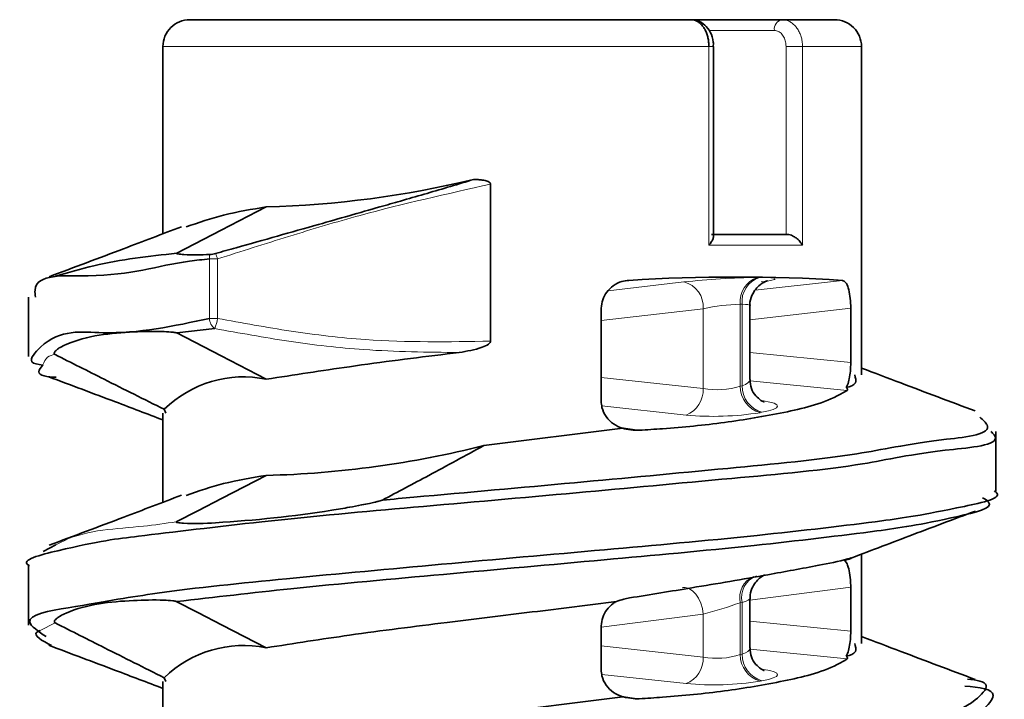
# Model space of a CAD drawing. Units: millimetres. Extents: x 4 to 205, y 5 to 292.
# Drawn here: x 171 to 180, y 272 to 278 of the extents above; entities that cross this region are included whole.
import ezdxf

# ---------------------------------------------------------------- set-up
doc = ezdxf.new("R2010")
doc.units = ezdxf.units.MM

msp = doc.modelspace()

# ---------------------------------------------------------------- linework, layer by layer
at = {"color": 7, "linetype": 'Continuous', "lineweight": 35}
for p, q in [((172.5326, 278.2223), (177.1979, 278.2223)), ((177.1979, 278.2223), (178.0426, 278.2223)), ((178.0426, 278.2223), (178.5326, 278.2223)), ((172.2826, 277.9723), (172.2826, 276.2289)), ((177.4065, 276.2033), (177.4065, 277.9723)), ((178.7826, 274.9145), (178.7826, 277.9723)), ((175.3316, 276.6907), (175.3316, 275.2285)), ((177.3882, 276.2223), (178.0944, 276.2223)), ((171.0326, 275.6391), (171.0326, 275.0846)), ((176.3608, 275.5351), (176.3608, 274.67)), ((177.7447, 274.8714), (177.7447, 275.5598)), ((178.6825, 275.0291), (178.6825, 275.5351)), ((172.7642, 275.3468), (172.4112, 275.3051)), ((172.2951, 274.5945), (172.3093, 274.5595)), ((172.2826, 274.5595), (172.2826, 273.7289)), ((175.2696, 274.2567), (176.5608, 274.4175)), ((180.0326, 273.8344), (180.0326, 274.3886)), ((173.2418, 273.9785), (173.2447, 273.9785)), ((171.1674, 273.2715), (171.2861, 273.3322)), ((178.7826, 272.4145), (178.7826, 273.2454)), ((171.0326, 273.1388), (171.0326, 272.585)), ((178.6825, 272.529), (178.6825, 272.9372)), ((172.4112, 272.8051), (172.4072, 272.8046)), ((177.7447, 272.3713), (177.7447, 272.8293)), ((176.3608, 272.5781), (176.3608, 272.17)), ((173.2447, 272.3741), (173.2418, 272.3736)), ((172.2826, 272.0595), (172.2826, 271.2289)), ((172.2955, 272.095), (172.3097, 272.0595)), ((175.2741, 271.7572), (176.5607, 271.9175))]:
    msp.add_line(p, q, dxfattribs=at)
at = {"color": 8, "linetype": 'Continuous', "lineweight": 18}
for p, q in [((177.9722, 278.1223), (177.3622, 278.1223)), ((177.3628, 277.9723), (172.2826, 277.9723)), ((177.3628, 276.1223), (177.3628, 277.9723)), ((177.4065, 277.9723), (177.3628, 277.9723)), ((178.2344, 277.9723), (178.0809, 277.9723)), ((178.0809, 276.2223), (178.0809, 277.9723)), ((178.2344, 277.9723), (178.2344, 276.1223)), ((178.7826, 277.9723), (178.2344, 277.9723)), ((178.2344, 276.1223), (177.3628, 276.1223)), ((172.7165, 275.4405), (172.7165, 275.9947)), ((172.7903, 275.9947), (172.7165, 275.9947)), ((172.7903, 275.9947), (172.7903, 275.4405)), ((176.4249, 275.6977), (177.1284, 275.7801)), ((176.6186, 275.7952), (176.574, 275.7892)), ((177.7922, 275.7031), (178.6053, 275.7952)), ((177.8164, 275.8215), (177.8344, 275.8215)), ((177.3103, 275.531), (176.3608, 275.4198)), ((177.3103, 274.788), (177.3103, 275.531)), ((177.6543, 275.5725), (177.6543, 274.8102)), ((177.6723, 275.5725), (177.6543, 275.5725)), ((177.6723, 274.8135), (177.6723, 275.5725)), ((178.6825, 275.5351), (177.7447, 275.4288)), ((172.7903, 275.4405), (172.7165, 275.4405)), ((177.7447, 275.1226), (178.6825, 275.0291)), ((176.3608, 274.8915), (177.3103, 274.788)), ((178.6499, 274.7701), (177.7477, 274.86)), ((177.6543, 274.8102), (177.6723, 274.8135)), ((177.8524, 274.675), (177.8716, 274.6723)), ((177.1507, 274.5409), (176.3662, 274.6265)), ((177.8567, 274.5664), (177.8387, 274.5632)), ((176.545, 274.425), (176.7139, 274.3991)), ((173.2418, 273.9785), (173.2447, 273.979)), ((173.2447, 273.9785), (173.2447, 273.979)), ((178.6825, 272.9372), (177.7447, 272.8163)), ((177.6723, 272.797), (177.6543, 272.7937)), ((177.6543, 272.7937), (177.6543, 272.3101)), ((177.6723, 272.3134), (177.6723, 272.797)), ((177.3103, 272.6879), (176.3608, 272.5672)), ((177.3103, 272.2879), (177.3103, 272.6879)), ((171.2803, 272.605), (171.1408, 272.5344)), ((177.7447, 272.6226), (178.6825, 272.529)), ((176.3608, 272.3915), (177.3103, 272.2879)), ((177.6543, 272.3101), (177.6723, 272.3134)), ((178.6501, 272.27), (177.7477, 272.36)), ((177.1507, 272.0409), (176.3662, 272.1264)), ((177.8524, 272.1749), (177.8716, 272.1722)), ((177.8567, 272.0664), (177.8387, 272.0631)), ((176.5449, 271.925), (176.714, 271.8991))]:
    msp.add_line(p, q, dxfattribs=at)
at = {"color": 7, "linetype": 'Continuous', "lineweight": 35, "flags": 128}
for points in [[(173.2447, 276.479), (172.8254, 276.2622), (172.4112, 276.0481)], [(172.4112, 275.3051), (172.8254, 275.0909), (173.2447, 274.8741)], [(172.4072, 273.5475), (172.606, 273.6502), (172.8349, 273.7684), (173.2418, 273.9785)], [(172.4072, 272.8046), (172.6059, 272.7019), (172.8349, 272.5837), (173.2418, 272.3736)]]:
    msp.add_lwpolyline(points, dxfattribs=at)
at = {"color": 8, "linetype": 'Continuous', "lineweight": 18, "flags": 128}
for points in [[(177.8344, 275.8215), (177.8944, 275.8208), (177.9395, 275.8184), (177.9681, 275.8146), (177.9791, 275.8095), (177.9722, 275.8033), (177.9476, 275.7961), (177.9061, 275.7883), (177.8493, 275.7801)], [(177.7447, 275.5598), (177.7447, 275.5605), (177.7392, 275.5656), (177.7249, 275.5694), (177.7023, 275.5717), (177.6723, 275.5725)], [(177.6723, 274.8135), (177.7023, 274.8264), (177.7249, 274.8404), (177.7392, 274.855), (177.7447, 274.8697), (177.7447, 274.8714)], [(177.8716, 274.6723), (177.9284, 274.6622), (177.9699, 274.6503), (177.9945, 274.637), (178.0014, 274.6227), (177.9904, 274.608), (177.9618, 274.5933), (177.9167, 274.5793), (177.8567, 274.5664)], [(177.3103, 272.6879), (177.3029, 272.7401), (177.2884, 272.7901), (177.2674, 272.8355), (177.241, 272.8743), (177.2102, 272.9048), (177.1764, 272.9256), (177.1412, 272.9358), (177.1185, 272.9365)], [(172.4112, 272.8051), (172.8254, 272.5909), (173.2447, 272.3741)], [(177.6723, 272.3134), (177.7023, 272.3263), (177.7249, 272.3403), (177.7392, 272.3549), (177.7447, 272.3697), (177.7447, 272.3714)], [(177.8567, 272.0664), (177.9167, 272.0793), (177.9618, 272.0933), (177.9904, 272.1079), (178.0014, 272.1226), (177.9945, 272.1369), (177.9699, 272.1503), (177.9284, 272.1622), (177.8716, 272.1722)]]:
    msp.add_lwpolyline(points, dxfattribs=at)
at = {"color": 7, "linetype": 'Continuous', "lineweight": 35}
for centre, radius, start, end in [((172.5326, 277.9723), 0.25, 89.99861, 180.00139), ((178.5326, 277.9723), 0.25, 359.99861, 90.00139), ((173.0127, 285.6234), 9.1473, 271.45324, 283.64985), ((172.7053, 276.2768), 0.2411, 273.3169, 286.16211), ((177.6119, 259.7924), 16.0336, 86.44794, 93.55206), ((173.0303, 273.8502), 1.0461, 78.17211, 134.64462), ((172.9958, 283.3005), 9.3253, 271.52933, 284.11279), ((173.0294, 271.3486), 1.0467, 78.29311, 134.51477)]:
    msp.add_arc(centre, radius, start, end, dxfattribs=at)
at = {"color": 8, "linetype": 'Continuous', "lineweight": 18}
for centre, radius, start, end in [((178.0605, 278.1349), 0.0892, 101.57771, 188.12768), ((172.8638, 276.0056), 0.1478, 168.03812, 184.21629), ((171.9983, 275.7436), 0.8308, 17.59105, 21.29343), ((177.8835, 268.9783), 6.8436, 90.56138, 96.33461), ((177.0723, 275.5481), 0.2386, 355.88799, 76.40955), ((177.8846, 275.5999), 0.2319, 107.11068, 186.77786), ((177.9026, 275.5999), 0.2319, 107.11068, 186.77786), ((177.6897, 273.8308), 1.742, 91.16336, 102.57904), ((172.833, 275.4409), 0.1165, 180.21428, 233.84198), ((172.3681, 275.5075), 0.4275, 337.92449, 350.9798), ((177.0569, 274.7766), 0.2536, 291.69013, 2.56655), ((177.4385, 275.4768), 0.7007, 259.45847, 287.93937), ((177.9106, 274.8092), 0.2563, 179.77113, 253.70582), ((177.9286, 274.8124), 0.2563, 179.77053, 253.70725), ((177.4065, 277.2809), 2.7519, 264.66619, 279.03654), ((177.8626, 272.8411), 0.2136, 112.63463, 192.82725), ((177.8777, 272.8449), 0.211, 110.15774, 193.1282), ((176.2656, 276.696), 4.142, 284.60964, 289.58997), ((177.6351, 272.9774), 0.1843, 281.64925, 306.51283), ((177.4385, 272.9768), 0.7007, 259.45847, 287.93937), ((177.9106, 272.3091), 0.2563, 179.77022, 253.70673), ((177.9286, 272.3124), 0.2563, 179.77053, 253.70725), ((177.0569, 272.2765), 0.2536, 291.68969, 2.56699), ((177.4065, 274.7809), 2.7519, 264.66619, 279.03654)]:
    msp.add_arc(centre, radius, start, end, dxfattribs=at)
at = {"color": 7, "linetype": 'Continuous', "lineweight": 35}
for points, knots in [([(177.4036, 277.9723), (177.4041, 277.9862), (177.406, 278.0323), (177.3807, 278.1046), (177.3297, 278.1737), (177.265, 278.2157), (177.2187, 278.2192), (177.1977, 278.2208)], [0, 0, 0, 0, 0.11601, 0.383398, 0.617201, 0.826296, 1, 1, 1, 1]), ([(177.3628, 277.9723), (177.3624, 277.9859), (177.3615, 278.0133), (177.3546, 278.0532), (177.3437, 278.0913), (177.3289, 278.1257), (177.3104, 278.1564), (177.2888, 278.182), (177.2644, 278.2022), (177.2403, 278.2147), (177.2178, 278.2212), (177.2045, 278.2219), (177.1979, 278.2223)], [0, 0, 0, 0, 0.124244, 0.25004, 0.368291, 0.484423, 0.5914, 0.694085, 0.78822, 0.878743, 0.939534, 1, 1, 1, 1]), ([(172.7724, 276.0453), (172.8364, 276.0632), (173.1559, 276.1525), (173.6658, 276.2972), (174.1754, 276.4426), (174.576, 276.5576), (174.8583, 276.6393), (175.0841, 276.707), (175.1637, 276.732), (175.1714, 276.7344)], [0, 0, 0, 0, 0.079824, 0.398773, 0.637064, 0.716665, 0.899727, 0.990355, 1, 1, 1, 1]), ([(175.1714, 276.7344), (175.186, 276.734), (175.2138, 276.7333), (175.2505, 276.7296), (175.2788, 276.7247), (175.3004, 276.7189), (175.3154, 276.7126), (175.3255, 276.705), (175.3302, 276.6988), (175.3315, 276.6936), (175.3316, 276.6912), (175.3316, 276.6907)], [0, 0, 0, 0, 0.25146, 0.477235, 0.633578, 0.743213, 0.861585, 0.909886, 0.958732, 0.992316, 1, 1, 1, 1]), ([(172.4997, 276.2933), (172.6144, 276.3328), (172.8573, 276.4163), (173.1109, 276.4574), (173.2447, 276.479)], [0, 0, 0, 0, 0.472437, 1, 1, 1, 1]), ([(172.4541, 276.2943), (172.2752, 276.2259), (171.8659, 276.0697), (171.4558, 275.9157), (171.225, 275.8291)], [0, 0, 0, 0, 0.437148, 1, 1, 1, 1]), ([(177.3628, 276.1223), (177.3631, 276.1226), (177.3722, 276.1335), (177.3873, 276.1548), (177.4043, 276.1818), (177.4052, 276.1987), (177.4054, 276.2033)], [0, 0, 0, 0, 0.014122, 0.456448, 0.852999, 1, 1, 1, 1]), ([(178.2344, 276.1223), (178.2342, 276.1226), (178.2273, 276.1348), (178.2092, 276.1594), (178.178, 276.1885), (178.1461, 276.2084), (178.119, 276.2198), (178.1023, 276.2215), (178.0944, 276.2223)], [0, 0, 0, 0, 0.006514, 0.236001, 0.510089, 0.720012, 0.866194, 1, 1, 1, 1]), ([(172.7165, 275.9947), (172.6535, 275.9883), (172.2702, 275.9491), (171.8667, 275.7933), (171.0678, 275.8625), (171.0939, 275.6618), (171.0969, 275.6391)], [0, 0, 0, 0, 0.108912, 0.663576, 0.962048, 1, 1, 1, 1]), ([(171.2824, 275.8328), (171.4014, 275.8682), (171.7696, 275.9776), (172.1522, 276.0196), (172.4112, 276.0481)], [0, 0, 0, 0, 0.323177, 1, 1, 1, 1]), ([(172.4112, 276.0481), (172.4106, 276.0478), (172.4097, 276.0472), (172.4084, 276.0459), (172.4105, 276.0418), (172.4362, 276.0393), (172.5346, 276.0276), (172.6372, 276.0324), (172.7193, 276.0362)], [0, 0, 0, 0, 0.005974, 0.010483, 0.015769, 0.043227, 0.234261, 1, 1, 1, 1]), ([(176.3608, 275.5351), (176.3635, 275.5621), (176.369, 275.6159), (176.41, 275.689), (176.4713, 275.7487), (176.5446, 275.7865), (176.5966, 275.7926), (176.6186, 275.7952)], [0, 0, 0, 0, 0.201271, 0.400568, 0.610297, 0.835771, 1, 1, 1, 1]), ([(177.7463, 275.5602), (177.7458, 275.5633), (177.7406, 275.5952), (177.7591, 275.6509), (177.7937, 275.7126), (177.8341, 275.7523), (177.868, 275.7744), (177.8911, 275.7851), (177.9031, 275.7895), (177.908, 275.7908), (177.9092, 275.7912)], [0, 0, 0, 0, 0.030975, 0.319985, 0.54864, 0.735374, 0.873323, 0.949849, 0.986976, 1, 1, 1, 1]), ([(178.6053, 275.7952), (178.6161, 275.7894), (178.6437, 275.7744), (178.6622, 275.7169), (178.6774, 275.6465), (178.6821, 275.5821), (178.6824, 275.5441), (178.6825, 275.5351)], [0, 0, 0, 0, 0.126702, 0.323104, 0.597268, 0.904757, 1, 1, 1, 1]), ([(171.1648, 275.0061), (171.1205, 275.012), (171.0105, 275.0268), (171.2796, 275.3553), (171.8558, 275.2569), (172.3845, 275.3697), (172.7165, 275.4405)], [0, 0, 0, 0, 0.057259, 0.141877, 0.461132, 1, 1, 1, 1]), ([(172.4112, 275.3051), (172.4104, 275.3054), (172.4085, 275.3063), (172.4043, 275.3075), (172.3941, 275.3099), (172.3572, 275.315), (172.2276, 275.3225), (171.8933, 275.314), (171.556, 275.2805), (171.3328, 275.1753), (171.2992, 275.1532), (171.2817, 275.1372), (171.2736, 275.1259), (171.2708, 275.1178), (171.2713, 275.111), (171.2748, 275.1066), (171.2778, 275.105), (171.2786, 275.1045)], [0, 0, 0, 0, 0.002144, 0.005286, 0.010993, 0.02826, 0.098414, 0.335922, 0.869822, 0.921941, 0.952583, 0.970473, 0.980914, 0.987212, 0.991424, 0.997601, 1, 1, 1, 1]), ([(175.3316, 275.2285), (175.3313, 275.2262), (175.3307, 275.2208), (175.3242, 275.211), (175.3, 275.1905), (175.2049, 275.1508), (175.1107, 275.1353), (175.0387, 275.1235)], [0, 0, 0, 0, 0.021163, 0.050136, 0.107179, 0.317095, 1, 1, 1, 1]), ([(172.2951, 274.5945), (172.2016, 274.641), (172.0149, 274.7338), (171.6762, 274.904), (171.431, 275.0277), (171.2786, 275.1045)], [0, 0, 0, 0, 0.275703, 0.549841, 1, 1, 1, 1]), ([(175.0387, 275.1235), (175.0013, 275.1189), (174.6609, 275.0775), (174.0618, 275.0018), (173.5024, 274.9144), (173.2447, 274.8741)], [0, 0, 0, 0, 0.06233, 0.568064, 1, 1, 1, 1]), ([(171.1654, 275.0071), (171.1474, 274.9841), (171.0875, 274.9077), (171.2068, 274.8986), (171.2903, 274.8922)], [0, 0, 0, 0, 0.299999, 1, 1, 1, 1]), ([(178.6825, 275.0291), (178.6819, 275.0026), (178.6808, 274.9525), (178.6707, 274.8828), (178.6581, 274.8305), (178.6439, 274.8045), (178.6395, 274.7963)], [0, 0, 0, 0, 0.3320198, 0.6287686, 0.8831484, 1, 1, 1, 1]), ([(179.8402, 274.5791), (179.6093, 274.6657), (179.2565, 274.7981), (178.9044, 274.9325), (178.7826, 274.9789)], [0, 0, 0, 0, 0.654196, 1, 1, 1, 1]), ([(171.2206, 274.8971), (171.4275, 274.8196), (171.7818, 274.6867), (172.1354, 274.5516), (172.2826, 274.4954)], [0, 0, 0, 0, 0.583656, 1, 1, 1, 1]), ([(177.875, 274.6633), (177.8753, 274.6632), (177.8793, 274.6622), (177.8541, 274.6712), (177.84, 274.6832), (177.7899, 274.7235), (177.7538, 274.7881), (177.7484, 274.8439), (177.7457, 274.8725)], [0, 0, 0, 0, 0.003588, 0.043012, 0.144187, 0.367147, 0.675902, 1, 1, 1, 1]), ([(178.6395, 274.7963), (178.6769, 274.8058), (178.7435, 274.8228), (178.7272, 274.8866), (178.7201, 274.9145)], [0, 0, 0, 0, 0.562509, 1, 1, 1, 1]), ([(176.7139, 274.3991), (176.7868, 274.4038), (177.0522, 274.4209), (177.5037, 274.4648), (178.0465, 274.5577), (178.4385, 274.6481), (178.6194, 274.7524), (178.6499, 274.7701)], [0, 0, 0, 0, 0.110505, 0.402276, 0.684615, 0.946713, 1, 1, 1, 1]), ([(178.6395, 274.7963), (178.6462, 274.7907), (178.6555, 274.783), (178.6512, 274.7729), (178.6499, 274.7701)], [0, 0, 0, 0, 0.716125, 1, 1, 1, 1]), ([(176.5608, 274.4175), (176.5311, 274.4291), (176.4713, 274.4525), (176.4035, 274.5227), (176.366, 274.5994), (176.3622, 274.6505), (176.3608, 274.67)], [0, 0, 0, 0, 0.274881, 0.555257, 0.829765, 1, 1, 1, 1]), ([(174.3247, 273.749), (174.4224, 273.758), (175.0177, 273.8126), (176.0995, 273.9077), (177.4346, 274.0356), (178.7023, 274.1533), (179.2687, 274.2875), (180.0531, 274.368), (179.9118, 274.4957), (179.8839, 274.5209)], [0, 0, 0, 0, 0.05099, 0.31046, 0.558654, 0.767581, 0.913964, 0.983039, 1, 1, 1, 1]), ([(176.7139, 274.3991), (176.7019, 274.3991), (176.6621, 274.399), (176.6111, 274.4076), (176.5723, 274.4153), (176.5608, 274.4175)], [0, 0, 0, 0, 0.232168, 0.772157, 1, 1, 1, 1]), ([(179.9852, 274.3886), (179.9972, 274.3773), (180.1145, 274.267), (179.3041, 274.1975), (178.7671, 274.0577), (177.465, 273.9425), (176.1206, 273.8144), (174.6314, 273.6844), (173.3305, 273.5682), (172.0767, 273.4147), (171.6415, 273.3641), (170.9445, 273.1904), (171.0374, 273.1401), (171.0398, 273.1388)], [0, 0, 0, 0, 0.005025, 0.048937, 0.142487, 0.276191, 0.435167, 0.601509, 0.756476, 0.882644, 0.966068, 0.99912, 1, 1, 1, 1]), ([(175.2696, 274.2567), (175.1841, 274.2103), (175.0127, 274.1174), (174.6982, 273.9473), (174.4683, 273.8253), (174.3247, 273.749)], [0, 0, 0, 0, 0.272165, 0.54514, 1, 1, 1, 1]), ([(172.4997, 273.7933), (172.6145, 273.8328), (172.8564, 273.916), (173.109, 273.957), (173.2418, 273.9785)], [0, 0, 0, 0, 0.474217, 1, 1, 1, 1]), ([(171.1951, 272.4779), (171.1238, 272.5262), (170.9176, 272.6656), (171.6806, 272.7926), (172.2842, 272.9021), (173.5376, 273.0286), (174.8887, 273.1532), (176.3741, 273.285), (177.6851, 273.4017), (178.948, 273.5478), (179.4022, 273.6173), (180.1232, 273.7719), (180.0214, 273.8312), (180.016, 273.8344)], [0, 0, 0, 0, 0.021751, 0.062835, 0.152859, 0.282788, 0.438201, 0.601588, 0.754541, 0.879865, 0.963682, 0.998074, 1, 1, 1, 1]), ([(172.4541, 273.7943), (172.2752, 273.726), (171.866, 273.5697), (171.4558, 273.4157), (171.225, 273.3291)], [0, 0, 0, 0, 0.437185, 1, 1, 1, 1]), ([(179.9097, 273.7698), (179.932, 273.7568), (180.0577, 273.6834), (179.3813, 273.5254), (178.8855, 273.4531), (177.6679, 273.3084), (176.3657, 273.1913), (174.9145, 273.0591), (173.5911, 272.9404), (172.7646, 272.8456), (172.4112, 272.8051)], [0, 0, 0, 0, 0.0088225, 0.0496248, 0.1493547, 0.2986222, 0.4809743, 0.6759105, 0.8614144, 1, 1, 1, 1]), ([(172.4072, 273.5475), (172.4067, 273.5472), (172.4057, 273.5467), (172.4044, 273.5454), (172.4065, 273.5413), (172.4322, 273.5386), (172.5485, 273.5252), (173.0415, 273.5506), (173.5502, 273.6029), (174.0009, 273.679), (174.1182, 273.7008), (174.1962, 273.7166), (174.2471, 273.7277), (174.2798, 273.7354), (174.3025, 273.7415), (174.3165, 273.7453), (174.3235, 273.7485), (174.3247, 273.749)], [0, 0, 0, 0, 0.000979, 0.001719, 0.002582, 0.007058, 0.038233, 0.191598, 0.751858, 0.83854, 0.897286, 0.936229, 0.961563, 0.977791, 0.98803, 0.998089, 1, 1, 1, 1]), ([(178.6562, 273.1972), (178.8455, 273.2696), (179.2412, 273.4208), (179.6377, 273.5695), (179.8446, 273.6471)], [0, 0, 0, 0, 0.478461, 1, 1, 1, 1]), ([(178.6875, 273.2103), (178.6771, 273.2073), (178.5779, 273.1791), (178.3186, 273.1292), (177.835, 273.0386), (177.2474, 272.939), (176.8177, 272.8695), (176.6244, 272.8382)], [0, 0, 0, 0, 0.015484, 0.147504, 0.377261, 0.719775, 1, 1, 1, 1]), ([(178.6875, 273.2103), (178.6874, 273.2101), (178.6834, 273.2004), (178.6556, 273.2004), (178.6373, 273.1913), (178.6279, 273.1866)], [0, 0, 0, 0, 0.009242, 0.48754, 1, 1, 1, 1]), ([(178.6279, 273.1866), (178.6373, 273.1724), (178.6602, 273.1378), (178.6736, 273.0674), (178.6817, 272.9986), (178.6823, 272.9534), (178.6825, 272.9372)], [0, 0, 0, 0, 0.195384, 0.47698, 0.812742, 1, 1, 1, 1]), ([(177.7474, 272.8281), (177.7465, 272.8342), (177.7418, 272.867), (177.7598, 272.9218), (177.7924, 272.9806), (177.8312, 273.02), (177.8617, 273.0418), (177.8787, 273.0499), (177.8827, 273.0518)], [0, 0, 0, 0, 0.065946, 0.358584, 0.596286, 0.795221, 0.952065, 1, 1, 1, 1]), ([(172.4072, 272.8046), (172.4064, 272.8049), (172.4045, 272.8058), (172.4003, 272.807), (172.3902, 272.8094), (172.3535, 272.8145), (172.2245, 272.8218), (171.8914, 272.8132), (171.5555, 272.7798), (171.3335, 272.6748), (171.3004, 272.653), (171.2832, 272.6372), (171.2752, 272.6261), (171.2725, 272.6181), (171.273, 272.6119), (171.2759, 272.6078), (171.2787, 272.6058), (171.28, 272.6052), (171.2803, 272.605)], [0, 0, 0, 0, 0.0021466, 0.0052927, 0.0110017, 0.0282759, 0.0984511, 0.3360168, 0.8710616, 0.9226766, 0.9530209, 0.9707246, 0.981059, 0.9872935, 0.9914729, 0.9963082, 0.9992974, 1, 1, 1, 1]), ([(176.5029, 272.8053), (176.2418, 272.7724), (175.7165, 272.7063), (174.8878, 272.6056), (174.0618, 272.5019), (173.5024, 272.4144), (173.2447, 272.3741)], [0, 0, 0, 0, 0.240184, 0.483252, 0.761961, 1, 1, 1, 1]), ([(176.3608, 272.5781), (176.3635, 272.605), (176.3689, 272.6586), (176.4098, 272.731), (176.4577, 272.7788), (176.4924, 272.7991), (176.5029, 272.8053)], [0, 0, 0, 0, 0.286918, 0.571069, 0.869371, 1, 1, 1, 1]), ([(176.5029, 272.8053), (176.5254, 272.8128), (176.5653, 272.8262), (176.6065, 272.8346), (176.6244, 272.8382)], [0, 0, 0, 0, 0.564893, 1, 1, 1, 1]), ([(172.2955, 272.095), (172.2024, 272.1414), (172.0167, 272.2338), (171.6783, 272.404), (171.4331, 272.5278), (171.2803, 272.605)], [0, 0, 0, 0, 0.27468, 0.547811, 1, 1, 1, 1]), ([(171.1408, 272.5344), (171.1289, 272.5293), (171.0543, 272.4976), (171.1583, 272.4414), (171.2457, 272.3941)], [0, 0, 0, 0, 0.158744, 1, 1, 1, 1]), ([(178.6825, 272.529), (178.6819, 272.5026), (178.6808, 272.4524), (178.6707, 272.3828), (178.6581, 272.3305), (178.644, 272.3045), (178.6395, 272.2963)], [0, 0, 0, 0, 0.332135, 0.628987, 0.883471, 1, 1, 1, 1]), ([(179.8402, 272.0791), (179.6093, 272.1657), (179.2565, 272.2981), (178.9044, 272.4325), (178.7826, 272.4789)], [0, 0, 0, 0, 0.654183, 1, 1, 1, 1]), ([(171.2206, 272.3971), (171.4275, 272.3196), (171.7818, 272.1867), (172.1354, 272.0516), (172.2826, 271.9954)], [0, 0, 0, 0, 0.583656, 1, 1, 1, 1]), ([(178.6395, 272.2963), (178.6769, 272.3058), (178.7435, 272.3228), (178.7272, 272.3866), (178.7201, 272.4145)], [0, 0, 0, 0, 0.562381, 1, 1, 1, 1]), ([(177.875, 272.1632), (177.8753, 272.1631), (177.8793, 272.1621), (177.8541, 272.1711), (177.84, 272.1831), (177.7899, 272.2235), (177.7538, 272.2881), (177.7484, 272.3438), (177.7457, 272.3724)], [0, 0, 0, 0, 0.003588, 0.043012, 0.144187, 0.367147, 0.675902, 1, 1, 1, 1]), ([(178.6395, 272.2963), (178.6462, 272.2907), (178.6556, 272.283), (178.6513, 272.2729), (178.6501, 272.27)], [0, 0, 0, 0, 0.715985, 1, 1, 1, 1]), ([(176.714, 271.8991), (176.7867, 271.9038), (177.0517, 271.9208), (177.5031, 271.9646), (178.0459, 272.0575), (178.4382, 272.1479), (178.6194, 272.2523), (178.6501, 272.27)], [0, 0, 0, 0, 0.110054, 0.401831, 0.684264, 0.946465, 1, 1, 1, 1]), ([(176.5607, 271.9175), (176.531, 271.9291), (176.4712, 271.9525), (176.4034, 272.0227), (176.366, 272.0994), (176.3622, 272.1504), (176.3608, 272.17)], [0, 0, 0, 0, 0.274974, 0.555466, 0.830054, 1, 1, 1, 1]), ([(174.3302, 271.2496), (174.6984, 271.2822), (175.5596, 271.3587), (176.8625, 271.4877), (178.1332, 271.5734), (179.1175, 271.7941), (179.6992, 271.7276), (180.012, 272.0516), (179.8522, 272.072), (179.7686, 272.0827)], [0, 0, 0, 0, 0.187773, 0.439141, 0.663992, 0.83724, 0.940048, 0.968653, 1, 1, 1, 1]), ([(179.7439, 272.0172), (179.8769, 272.0045), (180.09, 271.9842), (179.779, 271.6362), (179.1644, 271.699), (178.1828, 271.4804), (176.8895, 271.3931), (175.442, 271.2562), (174.0247, 271.1187), (172.7102, 271.0384), (171.8892, 270.8056), (171.152, 270.8813), (171.1018, 270.6664), (171.0954, 270.6389)], [0, 0, 0, 0, 0.02969, 0.047595, 0.112883, 0.2232, 0.366568, 0.526915, 0.686176, 0.826401, 0.9319, 0.991304, 1, 1, 1, 1]), ([(176.714, 271.8991), (176.7021, 271.899), (176.6623, 271.8989), (176.6111, 271.9076), (176.5723, 271.9152), (176.5607, 271.9175)], [0, 0, 0, 0, 0.2316848, 0.7705637, 1, 1, 1, 1])]:
    msp.add_open_spline(points, degree=3, knots=knots, dxfattribs=at)
at = {"color": 8, "linetype": 'Continuous', "lineweight": 18}
for points, knots in [([(178.0426, 278.2223), (178.048, 278.2221), (178.0589, 278.2217), (178.0752, 278.2189), (178.0914, 278.2144), (178.1072, 278.208), (178.1225, 278.2), (178.1371, 278.1903), (178.1513, 278.1788), (178.1645, 278.1658), (178.1767, 278.1516), (178.1879, 278.1361), (178.1982, 278.1192), (178.2072, 278.1013), (178.2176, 278.0763), (178.2255, 278.05), (178.2309, 278.0213), (178.2338, 277.9976), (178.2342, 277.9807), (178.2344, 277.9723)], [0, 0, 0, 0, 0.046408, 0.093376, 0.141831, 0.191325, 0.240043, 0.290118, 0.342452, 0.396452, 0.449394, 0.503922, 0.560925, 0.619559, 0.676211, 0.794069, 0.855145, 0.927035, 1, 1, 1, 1]), ([(178.0809, 277.9723), (178.0804, 277.9823), (178.0793, 278.0087), (178.0677, 278.0494), (178.0441, 278.0884), (178.0112, 278.1165), (177.9848, 278.1204), (177.9722, 278.1223)], [0, 0, 0, 0, 0.148646, 0.388991, 0.613523, 0.815518, 1, 1, 1, 1]), ([(175.3316, 276.6907), (174.9255, 276.6002), (174.2934, 276.4593), (173.4518, 276.2053), (173.0108, 276.0649), (172.7903, 275.9947)], [0, 0, 0, 0, 0.473256, 0.736625, 1, 1, 1, 1]), ([(172.7903, 275.4405), (173.0184, 275.3988), (173.4748, 275.3155), (174.3221, 275.2135), (174.943, 275.2227), (175.3316, 275.2285)], [0, 0, 0, 0, 0.272225, 0.54448, 1, 1, 1, 1]), ([(175.0387, 275.1235), (174.7431, 275.1266), (174.2132, 275.1322), (173.4542, 275.2216), (172.9941, 275.3051), (172.7642, 275.3468)], [0, 0, 0, 0, 0.387176, 0.693896, 1, 1, 1, 1]), ([(171.2786, 275.1045), (171.2531, 275.0993), (171.1981, 275.0881), (171.1768, 275.0354), (171.1654, 275.0071)], [0, 0, 0, 0, 0.463184, 1, 1, 1, 1]), ([(171.2861, 273.3322), (171.3114, 273.3457), (171.5579, 273.4769), (171.9575, 273.481), (172.3055, 273.5325), (172.4072, 273.5475)], [0, 0, 0, 0, 0.074996, 0.729662, 1, 1, 1, 1])]:
    msp.add_open_spline(points, degree=3, knots=knots, dxfattribs=at)

doc.saveas('drawing.dxf')
